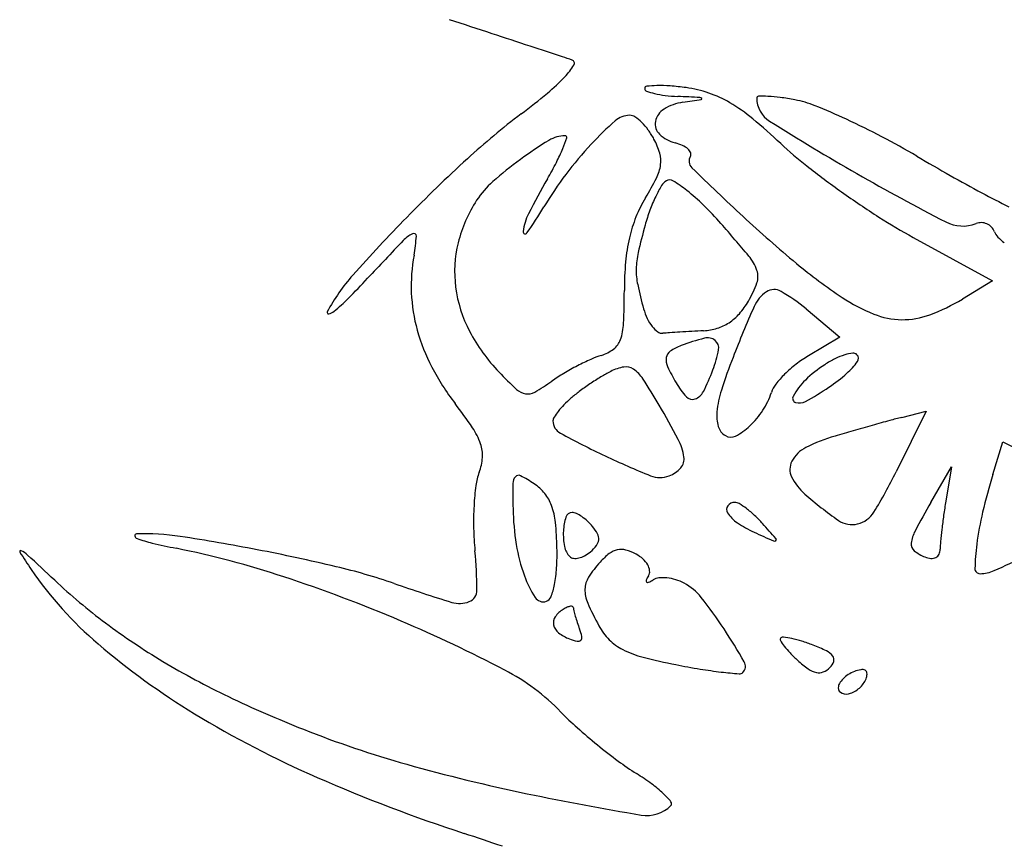
# Model space of a CAD drawing. Units: millimetres. Extents: x -21 to 4753, y -13 to 5144.
# Drawn here: x 59 to 59, y 13 to 13 of the extents above; entities that cross this region are included whole.
import ezdxf

# ---------------------------------------------------------------- set-up
doc = ezdxf.new("R2010")
doc.units = ezdxf.units.MM
doc.layers.add('Alçado', color=231, linetype='Continuous')

msp = doc.modelspace()

# ---------------------------------------------------------------- linework, layer by layer
at = {"layer": 'Alçado'}
for p, q in [((58.73011119263094, 13.38768942129862), (58.73550556615924, 13.3847288169786)), ((58.73550556615924, 13.3847288169786), (58.73346289887794, 13.38348659749587)), ((58.72281501156487, 13.38280917516999), (58.72512286948369, 13.38088249034364)), ((58.72512286948369, 13.38088249034364), (58.72298009796669, 13.37961672398816)), ((58.73099925914652, 13.37583629193019), (58.72895505869071, 13.37171197736939)), ((58.72934546207765, 13.3754212153974), (58.73099925914652, 13.37583629193019)), ((58.73553429513318, 13.37151938269571), (58.73621328396032, 13.37376136062055)), ((58.73621328396032, 13.37376136062055), (58.74033053189182, 13.37168298036515)), ((58.73132080645983, 13.36962459109971), (58.73271744817117, 13.37205489538657)), ((58.73271744817117, 13.37205489538657), (58.73233326011353, 13.36971138768058))]:
    msp.add_line(p, q, dxfattribs=at)
for centre, radius, start, end in [((54.43542425232703, 0.41919901974833), 13.6653095903587, 71.80957432972433, 71.82240857534855), ((55.95672110780553, 5.048875559334993), 8.79209207175504, 71.79166013275581, 71.8095364286788), ((54.94540502221118, 1.974472662560823), 12.02855826138689, 71.78062338525412, 71.79162419214542), ((58.65170406001045, 13.23440884648564), 0.1743262987658255, 71.55292130267728, 71.7807292200247), ((58.70267037943741, 13.40214772935066), 0.005099493218132841, 316.5988376848713, 327.8639616653985), ((58.70679269259079, 13.39955819195495), 0.0002313139200158274, 327.8640893110947, 71.55292255996886), ((58.69648000609775, 13.40800192096019), 0.01361960363130044, 309.7246922729224, 316.5988112139435), ((58.71196693190888, 13.39783811072325), 0.0001546661074602326, 96.21454285402329, 179.9999276601925), ((58.71281076990083, 13.3900888919618), 0.007949693625440877, 91.22588029134359, 96.21463785518263), ((58.71284113028602, 13.3886696593428), 0.009369250942511535, 85.65433158914578, 91.22582128324606), ((58.71211757546187, 13.37914863030544), 0.01891773383340401, 82.3606394425877, 85.6542324694531), ((58.67291344738191, 13.43636307060079), 0.05049422225530165, 307.131387897722, 309.7247133602227), ((58.71200076208115, 13.39783811079428), 0.0001884962811768749, 179.9999621898754, 249.8152642613035), ((58.71360882138955, 13.40221227109275), 0.004848875347330327, 249.8152129128842, 256.4793542072588), ((58.71395639258602, 13.40365764704859), 0.006335454438027147, 256.4792114136121, 263.1795328879589), ((58.71461689232331, 13.40918015971933), 0.01189732517616059, 263.1796328717278, 267.3603858714941), ((58.69475436256058, 12.97834156193822), 0.4193988809609639, 87.15484151769219, 87.36041871200909), ((58.71356113565357, 13.38991120380449), 0.00805878110329293, 70.99103674582676, 82.36064221485782), ((58.71362289610087, 13.39009048635911), 0.007869158882418443, 59.41657763837492, 70.99101707784664), ((58.71957127207174, 13.39719131369606), 0.0001209070834281349, 91.34403452169639, 179.9999027498457), ((58.71978116607065, 13.3882458765029), 0.009068806396021168, 87.25639416890435, 91.34412910148139), ((58.71974852724504, 13.38756487377863), 0.009750590820122057, 82.29555973759531, 87.25637014774291), ((58.71494055828818, 13.39344048918817), 0.003501154963432981, 98.61404582824049, 121.128027026235), ((58.68154283186548, 13.61390505181882), 0.2194787354016682, 278.614126333677, 278.9459832585282), ((58.71556321653181, 13.39704561201855), 0.0001780680732754262, 41.4359283455714, 87.1547583719549), ((58.71566614434335, 13.39713647024995), 4.077512495540615e-05, 278.9456124604452, 41.43552404794691), ((58.71153582430971, 13.3865591214795), 0.01197115919711382, 50.36233991764789, 59.41654759964397), ((58.72132033398116, 13.39719131403077), 0.001869968991760519, 180.0000038923197, 237.9074980312367), ((58.71837659893296, 13.37742391261702), 0.01998393243586381, 79.39535589064998, 82.29551344395709), ((58.72073515224492, 13.39002106354784), 0.007167888376048513, 67.99605956293364, 79.39538538518717), ((58.70560183747271, 13.3525723613618), 0.04755876001028308, 65.17809783675233, 67.99599143622021), ((58.73415478673973, 13.35547952135741), 0.05095847699062523, 127.1313058598722, 132.4989387286052), ((58.71078328453948, 13.39454207523304), 0.001468676700204918, 90.00004848625551, 131.6046280768189), ((58.71078328312961, 13.39535455540194), 0.0006561965298767688, 56.19369832608142, 89.99998551544671), ((58.71378424733717, 13.39535520548441), 0.001264373006889355, 121.1279331544378, 169.2012625071955), ((58.72616887635521, 13.37721571875567), 0.02464019076814918, 131.6046798519685, 136.9326856422469), ((58.70938306157307, 13.39326342476814), 0.003172830738986729, 45.68433798418217, 56.19372048702431), ((58.70865494836134, 13.39251770822337), 0.00421506008776985, 36.21483376833989, 45.68432976601849), ((58.71348031655479, 13.39541317452419), 0.0009549633629568305, 169.2011493552768, 226.8253672357052), ((58.694377422081, 13.3658460246324), 0.03886805768004595, 46.59686453341419, 50.36223351224247), ((58.81263580349543, 13.54280299231921), 0.173745725940919, 237.9075014792153, 240.1944439070321), ((58.70286894624748, 13.34666395527396), 0.05406859541154731, 62.32254406088214, 65.17801795320266), ((58.70640217882717, 13.3924791746051), 0.002140267673126109, 90.30947038659073, 121.4876576765649), ((58.70639121511791, 13.3945090045201), 0.0001104081498810853, 342.3141380105235, 90.30950750252354), ((58.70783936760512, 13.39192047653324), 0.005225929843106861, 28.15497124216957, 36.21476739002175), ((58.71450985827061, 13.39651049749329), 0.002459647332041953, 226.8253548836883, 255.3450522526323), ((58.72033436289625, 13.36973294571529), 0.02881416280826861, 121.4876849073749, 126.1461068652626), ((58.69733534906423, 13.39739664394342), 0.009615521057855668, 337.741133280532, 342.314104625692), ((58.72671507296716, 13.37670519408092), 0.02538783117897637, 136.9327069640838, 142.9927293532526), ((58.70792860537815, 13.39196823906516), 0.005124714035050381, 16.5187722754037, 28.154932646888), ((58.71307426794092, 13.39102078329925), 0.00321467038553369, 65.7956482000137, 75.34499144140645), ((58.71377517244051, 13.39258005320494), 0.001505112033066705, 48.95237748363084, 65.7955947406028), ((58.73823048370181, 13.4122142345865), 0.02495280025911795, 226.5968339525004, 231.9782102921358), ((58.70211325490538, 13.34522330908995), 0.05569541157543408, 59.52980386487174, 62.32249111040483), ((58.69481167509168, 13.39842954420113), 0.01234238982289126, 332.8791326112927, 337.7412104747274), ((58.71105064231948, 13.39289414120031), 0.001868272812760793, 351.8127276617213, 16.51877523135816), ((58.71430387038451, 13.39318723072872), 0.000700012001564383, 22.89640190293549, 48.95237176678631), ((58.71547106541835, 13.39288866701171), 0.0006355154244661625, 148.2825526719931, 225.7778162130536), ((58.71471026319825, 13.39335886779583), 0.0002588607774382593, 328.2826183608704, 22.89638326297777), ((58.80306671477613, 13.5168119992341), 0.1433881880651671, 239.529739781406, 240.5837455056347), ((58.77155837177396, 13.31465894650137), 0.1063240574979707, 132.4988635391116, 135.5953973934834), ((58.7183649663835, 13.3724290847458), 0.02547534740538005, 126.1460835653041, 131.5677737091227), ((58.68090829069669, 13.40555064587533), 0.02796334327256237, 330.2409121442241, 332.8791516598025), ((58.71003746380531, 13.39303990975624), 0.002891883664813168, 333.2304229551806, 351.8127858044963), ((58.76151683982163, 13.44199607776638), 0.06275772803950182, 231.9782210478552, 234.6806231093253), ((58.72669267929492, 13.37672203672664), 0.02535981064332502, 142.992663207241, 149.0577241079562), ((58.86418995423713, 13.54570163189961), 0.2138703862351744, 225.7778906087102, 227.066802908567), ((58.80522488439245, 13.52986588467843), 0.1588363169638721, 240.1944757113321, 242.6819315791357), ((58.78584346163912, 13.48626602085715), 0.1083211487869921, 240.5837731418953, 241.8843733738405), ((58.70568548696853, 13.38672651085564), 0.006365517695124691, 131.5677471830867, 146.7661666835539), ((58.75599537120809, 13.36261890367377), 0.05853061113043893, 150.2407946305779, 152.8788050031212), ((58.69551379907507, 13.40036661848697), 0.01915895156395684, 328.6319143079746, 333.2305438452537), ((58.72067957541669, 13.38659513890804), 0.00899638019335656, 149.0585547614317, 154.4477190302188), ((58.71381097562369, 13.39071266148116), 0.0009881559687341564, 121.7174804205611, 149.0585249473174), ((58.71351247546493, 13.39119564435283), 0.0004203753768394492, 57.76073591502351, 121.7174506613194), ((58.70775773803337, 13.38207112879514), 0.01120804366456418, 51.81367970337901, 57.76079233852177), ((58.70622890147202, 13.38012736999568), 0.01368100534918575, 45.52440976009385, 51.81367792338611), ((58.7632279865044, 13.44441094786125), 0.06571739365293595, 234.6805541467528, 237.3577495584012), ((58.78620266614272, 13.48693871634934), 0.1090837411191412, 241.8844740206527, 242.9680437382331), ((58.70823426621532, 13.38505647654464), 0.009412695117511805, 146.7661181969858, 166.0404555253415), ((58.7193633373768, 13.38582703204889), 0.008773109780045175, 148.6319479084021, 158.2046271542436), ((58.72220293715984, 13.3858668423906), 0.01068488450571158, 154.4478001450693, 159.8836916793556), ((58.69857861049258, 13.37233569250435), 0.02460058364786806, 41.47111919780291, 45.52448751382121), ((58.70716451444994, 13.38762971311308), 0.00366720656139532, 152.8787969459479, 172.7801598870159), ((58.68105524811963, 13.40408125143982), 0.02785016731078101, 324.7044204975803, 329.0576885676227), ((58.72472462623121, 13.38494322946147), 0.01337039686509671, 159.8837246625124, 164.4784596356861), ((58.77491824642926, 13.31136818326976), 0.1110270225578924, 135.5953966071162, 138.3766263891452), ((58.72020374015683, 13.38549097959955), 0.009678210924806903, 158.2046599060313, 167.097769929311), ((58.64472867783839, 13.3247416575134), 0.09646856966090298, 39.74426060195488, 41.47112274439084), ((58.77705354645287, 13.45204060216469), 0.08594407130317419, 227.0668154201618, 230.3001454951314), ((58.74935837661442, 13.42275879200385), 0.04000393546857395, 237.3577147995711, 241.2406219996822), ((58.73349021026736, 13.39098997931298), 0.002527710152875357, 242.6820002665172, 290.9935975301753), ((58.73474562982322, 13.38771840687107), 0.000976467994951433, 88.59492651900443, 110.9935969055064), ((58.73474552094681, 13.38771390473192), 0.000980971451122549, 66.27352964295542, 88.59501715214999), ((58.73474884566364, 13.3877214772861), 0.0009727011845433731, 43.84515669352494, 66.27333683870481), ((58.69702148282634, 13.38588823464181), 0.002296526729380675, 116.6708500461718, 136.4000150384926), ((58.69607190158337, 13.38777866216368), 0.0001810077020840946, 356.0823667610987, 116.6708471616888), ((58.70366885053793, 13.3880725479415), 0.0001436048741292139, 172.7801368518546, 324.704317208803), ((58.75248018999556, 13.3772347119666), 0.04217651707998192, 164.4784857802994, 167.0981639271394), ((58.73476613356785, 13.38773807857605), 0.0009487329881045059, 20.99362825135584, 43.84530420302404), ((58.73669635023064, 13.38847877165692), 0.001118720179158855, 200.9935611304551, 223.750837783593), ((58.98161841918373, 13.11487124564193), 0.3952922321899695, 136.4001061840689, 136.9125587705283), ((58.68502568647083, 13.38853514641133), 0.01125309588388294, 349.5168529370779, 356.0822985978876), ((58.70705083116157, 13.38535065507498), 0.008193244613008663, 166.0404719714876, 187.4278761476287), ((58.72253107515076, 13.38495786762036), 0.01206582407505576, 167.0978357596435, 174.9802298122157), ((58.73810021668658, 13.38982272225347), 0.003062182102462625, 223.7508579583286, 234.4857298982426), ((58.71665875618532, 13.38544012441648), 0.005427314178653789, 167.0981716289839, 178.9688559002691), ((58.70741686741982, 13.3843920102337), 0.01151817025815386, 169.5169112397045, 182.4104260868711), ((58.73269643110252, 13.38406496638051), 0.02227031986013811, 174.9801957639219, 179.9623101797826), ((58.71644467804291, 13.38437507147574), 0.003198377497421317, 19.4594822778387, 39.74428533790063), ((58.74510138250211, 13.41355379488641), 0.03592232487360667, 230.3001038541037, 236.5046372623511), ((58.7159724701355, 13.38545247540667), 0.004740917000303401, 178.9688397724678, 191.9861753325124), ((58.7182501645731, 13.38501298955885), 0.001283509070928268, 340.4304876243947, 19.45955393292537), ((58.70162787173854, 13.3764919337062), 0.01298324716529793, 138.3767090215036, 151.8718931962187), ((58.64850937211389, 13.4264522244941), 0.06082655017128061, 315.1181115447665, 316.9125786964423), ((58.71257401666752, 13.3870307692111), 0.007307634715309035, 329.6508171921196, 340.4305101092701), ((58.70724439403715, 13.38438474767659), 0.01134554403228764, 182.4104142882655, 195.4508225872397), ((58.70773820344417, 13.38544027096548), 0.008886434099143718, 187.4278871928286, 207.8432068958111), ((58.6593803343958, 13.38411321795761), 0.05104579272012308, 357.4253303915961, 359.962283879338), ((58.73809927888838, 13.39015006677167), 0.02736088672142252, 191.9861195732105, 195.5445890773742), ((58.72140769643975, 13.38203194360489), 0.002337190085102276, 123.5444323375188, 156.3484285377026), ((58.72063322661207, 13.38320006879997), 0.0009356480826347715, 59.79293531671635, 123.5443693784421), ((58.71485398300204, 13.37327315131643), 0.01242230762614992, 50.14361097868808, 59.79293163034641), ((58.68182662647894, 13.39327206714893), 0.01380567948643386, 309.7217974615189, 315.1180624563733), ((58.71411370529149, 13.38612926327596), 0.005523439095976052, 318.7486522659345, 329.6509127518696), ((58.73205977885886, 13.39384661081717), 0.01229064001167931, 236.5046244619203, 247.8104441826546), ((58.72672383876648, 13.39456808024547), 0.01296974136622286, 290.4179364403043, 301.3053336253272), ((58.6902598414675, 13.38256906539229), 9.279947138424825e-05, 151.8720905362036, 280.7625540927631), ((58.6901235443218, 13.38328611242627), 0.0008226853245338261, 280.762467358128, 309.7218551280421), ((58.71566263827848, 13.38390902759127), 0.004072404334698764, 195.5445846394458, 205.458587412681), ((58.71563099068192, 13.38479857749572), 0.003505301439424966, 303.4213063099816, 318.7486408001131), ((58.80474940521196, 13.34553149854736), 0.09332138052597334, 156.3484402526772, 158.6507364353337), ((58.70655347518228, 13.38199199968929), 0.003824983974825556, 340.5476376692437, 357.4252746207325), ((58.71456986911866, 13.38338877503371), 0.002862112155639705, 205.4586307633905, 218.3722498485232), ((58.71581295544546, 13.38452284088375), 0.003174935195628045, 287.2095877342899, 303.4212639077437), ((58.72939210933563, 13.38730629432964), 0.005227198892741749, 247.8105096985708, 269.2267670839095), ((58.72939332691877, 13.38739691934917), 0.005317832091174948, 269.2268265291434, 290.4179202614607), ((58.70843403513012, 13.38471357202239), 0.01257979335295546, 195.4508533914405, 207.7767992966127), ((58.71087143624117, 13.38709525671409), 0.0124298964715878, 207.8432016102731, 223.7187146970823), ((58.71382830200121, 13.38280159648342), 0.001916226094942125, 218.3721499400907, 234.0419174231502), ((58.71301481775406, 13.38168020619718), 0.0005308478802775161, 234.0418578193051, 274.7443053896162), ((58.71538050696945, 13.35317536126408), 0.02807199586277001, 93.82981239586132, 94.74424820052978), ((58.72470374095206, 13.21390050308007), 0.1676585597364376, 93.58589952327357, 93.82975026179815), ((58.72597237153284, 13.19365971542072), 0.1879390653673517, 93.33866855253383, 93.58595704758558), ((58.72552930309541, 13.2012545797823), 0.1803312881407713, 93.08358520570518, 93.3386659091872), ((58.71562355968086, 13.38513432062388), 0.003815074422614003, 273.0836820967284, 287.2095738652852), ((58.70885622871712, 13.38117870696277), 0.001382829414318799, 307.418563580579, 340.5475976347308), ((58.71931528704842, 13.36724176519353), 0.01400066815592063, 104.2099088028946, 110.9935807655401), ((58.71608991714626, 13.37997903652556), 0.0008613724382309989, 52.44211606227057, 104.2098562077763), ((58.71622417938237, 13.38015364533831), 0.000641112169174619, 348.8597943470746, 52.44209483112544), ((58.70806507062988, 13.38221280145468), 0.00268485957418357, 287.2486347855881, 307.4185996130828), ((58.7139055678852, 13.3794061991897), 0.0006270637390581708, 123.9327598504351, 172.1588821957454), ((58.71563208885447, 13.37684003898082), 0.003719967371563633, 110.9935829392033, 123.9327889589817), ((58.70839717323569, 13.38169494282097), 0.008618431468370899, 339.3205479642614, 348.8598246079051), ((58.71539456416824, 13.36326825728723), 0.01766578867486849, 114.2659657882691, 117.5364160631648), ((58.71074402367687, 13.3735844148244), 0.006349842705316194, 107.2485761239234, 114.2660319618746), ((58.71436746510503, 13.37934259191379), 0.001093320029378659, 172.1590120787565, 205.0593213254394), ((58.75375793556065, 13.36546274655226), 0.0385730049864535, 158.6507090312905, 162.1551041197046), ((58.72718206506782, 13.37250335756605), 0.008261749775893005, 120.5709529347587, 127.6877796685872), ((58.72792246671994, 13.37315166667997), 0.007006806688231175, 116.633326260194, 123.233808032083), ((58.72672541670597, 13.37553865674393), 0.004336478934696554, 107.1780466120189, 116.6333574180962), ((58.72630346340818, 13.37690359740204), 0.002907805570583514, 96.22375519805665, 107.1779220041905), ((58.72186966290035, 13.38252021115924), 0.005534176030876997, 312.2247756178702, 323.4279400686784), ((58.7260269659184, 13.37943901687616), 0.0003573540841887298, 45.00001287664725, 96.22389226664154), ((58.72602515922049, 13.37943721068732), 0.0003599087820754051, 323.4278755400704, 44.99995566938463), ((58.71288609895269, 13.38705856377268), 0.01761167755264271, 207.7767653091585, 217.3551641494908), ((58.72299571755982, 13.39868906374071), 0.0292053117845856, 223.7187332399808, 226.9960576234648), ((58.71595775764848, 13.36218809286192), 0.01888396028886075, 117.5364768955809, 120.7627037091421), ((58.71429525200809, 13.36925831062077), 0.01046214018686987, 117.3145930157886, 121.4836615569181), ((58.71090777964566, 13.37581731113257), 0.003080036374793382, 99.70195379991398, 117.3145287306652), ((58.71053803553463, 13.37797996035594), 0.0008860075767165977, 55.21440332975403, 99.70196598537551), ((58.70964509975189, 13.37669450501004), 0.0024511688322283, 33.06591087157056, 55.21439948981757), ((58.72582796441632, 13.38470115192489), 0.01374469188797286, 205.0592785403032, 210.2184648302868), ((58.70205645631605, 13.3840882957975), 0.01539580776763799, 333.3058932107264, 339.3205688252908), ((58.72737365677499, 13.37225534596279), 0.00857514591170518, 127.6877322790706, 134.6085622474867), ((58.72910488446525, 13.37134708715794), 0.009164263285446691, 123.2338740540311, 133.7828216152908), ((58.69648631247238, 13.39068927228999), 0.01564856157603122, 300.0289921827819, 305.1409903839439), ((58.71272534832104, 13.36761856081919), 0.01256427261398822, 120.7627430544445, 125.1409829954585), ((58.71931196586164, 13.36106657655267), 0.02006796784309366, 121.4837233044086, 124.044279722566), ((58.67462726889169, 13.35389634256953), 0.04423638976979397, 30.37199015467056, 33.0659136010821), ((58.72643018545256, 13.37321182127234), 0.007231649295424435, 134.6086943967655, 141.8592326381044), ((58.72575090389335, 13.37484668327396), 0.004316959019173104, 133.7828012251913, 152.3048276342757), ((58.71871730947138, 13.38599374360579), 0.01022488597615137, 303.5866376387287, 312.2248109674674), ((58.70388784352398, 13.37820120492923), 0.001189901580706784, 226.9960877198822, 260.3685878332933), ((58.70384628414266, 13.37795630783118), 0.0009415031720259737, 260.3685889669347, 300.0290948936918), ((58.71296240819355, 13.36962878613688), 0.009408102900533542, 126.6106640038778, 131.0974961443216), ((58.71919423591687, 13.36124082333339), 0.01985767689990377, 124.0442725975029, 126.6105578887947), ((58.71875451076351, 13.38058125949473), 0.005558895638248544, 210.2185381247412, 222.5031213531703), ((58.71491825590019, 13.37762114215674), 0.0009996289436689826, 289.080298355446, 333.3058843082387), ((58.7238007475674, 13.37510685048633), 0.007101718818647475, 162.1551268474674, 174.4241702821996), ((58.71573619449082, 13.37861125092724), 0.004940857588342885, 326.7732308867057, 342.3912158394576), ((58.72214411689217, 13.37657745732399), 0.001782072273994188, 141.8592744954797, 162.3912293712903), ((58.71190025651895, 13.39625942627611), 0.02254789095414607, 298.8042804662124, 303.586637885409), ((58.71190734481612, 13.37083832494346), 0.00780306618515541, 131.0974490726863, 135.8044375501735), ((58.71506416497174, 13.37719931124105), 0.0005532761917195256, 222.503160256093, 289.0803526034539), ((58.7221873731199, 13.37671719560952), 0.0002923387924038303, 152.3048021903444, 251.7679586990876), ((58.72235903971464, 13.37723833646486), 0.0008410255983133906, 251.7678810152333, 298.804280790205), ((58.67218912517946, 13.35599383845778), 0.03358657274259665, 33.86860308887726, 37.35512608724706), ((58.70973052323878, 13.37281614367127), 0.004858520766670774, 141.6583191237841, 147.4448796607381), ((58.71049534412884, 13.37221121989904), 0.005833653455990878, 135.804416768798, 141.6583137052877), ((58.66064697952869, 13.34570335746129), 0.06044050948147644, 27.82173128842212, 30.37197572594667), ((58.7193155354826, 13.37554471800565), 0.002595184073653372, 174.4241446407271, 196.6144096025021), ((58.71488240694898, 13.37917052680583), 0.005961515551082725, 313.2065373994565, 326.773206149488), ((58.70602426011731, 13.37518230939905), 0.000461348199211232, 147.4448790742738, 180.0000685591075), ((58.70651778974369, 13.37518230957663), 0.0009548778269650198, 180.0000435933153, 241.6298887619639), ((58.77588703471094, 13.20080255601274), 0.1807209453817201, 105.1970365815089, 105.5880225849789), ((58.74018054590655, 13.3322510086913), 0.04450916522237048, 104.0893595698689, 105.1969929593386), ((58.69606342733872, 13.37201772127587), 0.00483336206816691, 19.28796114918126, 33.86859724417768), ((58.71789783010802, 13.37512169259638), 0.001115711523685823, 196.6143692113246, 238.2825772292296), ((58.71601748520089, 13.37796207866397), 0.00430358022290861, 297.5747642193405, 313.2064363628789), ((58.77050750122309, 13.21911560897255), 0.1616350076835703, 105.9760505817215, 106.4314368309199), ((58.78110195914667, 13.18210930044075), 0.2001279863908757, 105.5879910974489, 105.9759977556452), ((58.73702865892717, 13.43168146470312), 0.06516599577461603, 241.6299126947271, 244.6338729756555), ((58.71087483302497, 13.37220985086786), 0.003647627363196329, 8.07050935066523, 27.8217406035612), ((58.71768264167465, 13.37477350841962), 0.000706397117941721, 238.2825227982437, 297.5747604136553), ((58.72823584710797, 13.3624520155893), 0.01219532686341178, 106.4315090177499, 116.474068692961), ((58.69839724179628, 13.37283446608109), 0.002360759794022565, 356.3324746312476, 19.2878448050434), ((58.72376793352615, 13.37142342369109), 0.002172931186189279, 116.4739970770712, 152.4640612705679), ((58.6972950127226, 13.37290511737133), 0.003465250869290005, 339.1140906045399, 356.3324638771294), ((58.73305143542884, 13.42329276888343), 0.05588221829530821, 244.6339227201735, 248.1101348303389), ((58.71356589049525, 13.37259143257081), 0.0009296511127777195, 318.8370587201884, 8.070474420958432), ((58.72289055110493, 13.37188086005192), 0.001183462674278099, 152.4640733571228, 206.0086361743871), ((58.71276275323284, 13.37329360897447), 0.001996459981444968, 290.9936648169868, 318.8370600412494), ((58.70421364057309, 13.37026510443505), 0.003939955382927968, 159.1141548254538, 172.5967775880861), ((58.70354201994217, 13.3709118362649), 0.0007113917737903082, 139.8706632381502, 179.4666734803592), ((58.70321614955397, 13.37118652983454), 0.0002851898627862563, 62.09526453761111, 139.8706522672922), ((58.6982706522517, 13.36184798101998), 0.0108524240099126, 56.41680155556913, 62.09525530915974), ((58.71286017244741, 13.37303974429241), 0.001724544958313136, 248.1101796368324, 290.9936059775051), ((58.72516688521811, 13.37299152563524), 0.003716301996439441, 206.0086152605992, 228.8804862439931), ((58.69812341875467, 13.38699352613516), 0.03441098304220324, 328.3994490046266, 333.6349139423949), ((58.7770308158798, 13.35895202845927), 0.04335780929008757, 163.1508953110501, 166.6676634439262), ((58.71851054750635, 13.36840744236234), 0.01835704441653284, 172.5967762983492, 176.9014749166499), ((58.76108763976803, 13.3703760985351), 0.0582595053485391, 179.4666044736569, 181.168028706052), ((58.7024533770652, 13.3681474902391), 0.003290744084974509, 39.19665003378445, 56.41684645566678), ((58.70284207107833, 13.36846446197087), 0.002789192379581139, 19.70343628239997, 39.19667435803764), ((58.74022837775241, 13.39024491577698), 0.0266188788965461, 228.8804051414292, 235.1614289470898), ((58.7211982259981, 13.36826193792242), 0.0210486586572572, 176.9014358258301, 181.1307593129718), ((58.72025544092937, 13.36954360684164), 0.01741882092148171, 181.1681164107475, 189.1807588664502), ((58.7008681372098, 13.36775756449999), 0.004885884762403557, 5.849867998107311, 19.70336180757582), ((58.71780448134546, 13.36913930099291), 0.0004107201905965084, 143.0140094315858, 212.8257658112267), ((58.71795400026124, 13.36902668698444), 0.0005979041144876104, 90.00000061198237, 143.0139532832636), ((58.71795400029352, 13.36904015091099), 0.0005844401867221667, 58.39696075678024, 90.00000372567145), ((58.71513373564718, 13.36445641022145), 0.005966314524055757, 52.65442970940614, 58.3970149000556), ((58.71441231398011, 13.36351097570446), 0.007155556152876507, 46.85295308700408, 52.65440098360254), ((58.79163942240569, 13.33496085889975), 0.06956945996203936, 150.115000454039, 151.9566763638456), ((58.77479752028889, 13.36274991288332), 0.04303109949182769, 170.6899012624808, 171.990501495352), ((58.70987766542358, 13.36749840226238), 0.003610131848511555, 161.7673474632736, 177.0935411937471), ((58.70686663518288, 13.36849027962232), 0.0004399388235822871, 90.00005401869196, 161.7672445385845), ((58.70686663413893, 13.36825801830607), 0.0006722001372424661, 64.58758940421004, 89.99994642612067), ((58.70594935945933, 13.36632732757716), 0.002809712601385826, 55.80495916334767, 64.58753826887201), ((58.70558284363863, 13.36578790701168), 0.00346186932432776, 47.59417162988094, 55.80503811750895), ((58.71947433729714, 13.37021650851387), 0.002397877694345977, 212.8256789780853, 235.8856412902619), ((58.71284058557895, 13.36183416237012), 0.0094538235685751, 42.14477640572041, 46.85291032672394), ((58.72594102644059, 13.36971761002803), 0.00160890711113263, 235.1613868065983, 283.7074221144094), ((58.72589452530543, 13.36990825727078), 0.001805143515952831, 283.7074277785843, 328.3995020278235), ((58.77388425482773, 13.36287832390576), 0.04210885051046267, 171.9903742006412, 173.3122877980718), ((58.75546203794065, 13.364063509127), 0.02119163198321322, 166.6676178990797, 172.6754227481234), ((58.71959669714111, 13.36823034240927), 0.01944681816537582, 181.1308050274247, 185.6187826338163), ((58.68421561609596, 13.36605143450621), 0.02162557827772368, 1.258298212394979, 5.849825965566167), ((58.70546117237519, 13.36565469687442), 0.003642282287196689, 39.69015725114964, 47.59406894376622), ((58.70609675709536, 13.36618218406828), 0.002816321830362806, 27.48671755460371, 39.6901727713602), ((58.72247852096988, 13.3746512784914), 0.007754397488314814, 235.8856562651885, 245.5045494055667), ((58.61936498788916, 13.27723979053606), 0.1355248159096483, 41.56812219823688, 42.14474567893349), ((58.76936489549411, 13.36340818241067), 0.03755853636316663, 173.3121944167155, 174.6008775228371), ((58.67718040042244, 13.36736111165873), 0.0001151881225925069, 92.05475045918195, 190.0871506358125), ((58.67729777444497, 13.36738199223473), 0.0002344049830141503, 190.0872077896624, 250.0313531479805), ((58.67774814137075, 13.35153711218523), 0.01594936915884082, 81.28608688374784, 92.05480334377644), ((58.68038448276538, 13.37587713268781), 0.009272943557537003, 250.0313908171705, 256.6607255849237), ((58.6590875041339, 13.22978754377418), 0.1391207001979463, 79.0978814041103, 81.28605532589765), ((58.71066529338345, 13.36745841055435), 0.004398774442105082, 177.0934997708936, 191.0561402101181), ((58.7079359039483, 13.36713331663648), 0.0007443127140372961, 322.1739611008687, 354.9633633353163), ((58.70792649332392, 13.36713414418285), 0.0007537596567275509, 354.9635028281851, 27.48679992382917), ((58.7929222823121, 13.52925829497645), 0.1776533470386751, 245.50451715889, 245.9768629306435), ((58.72068396458543, 13.36709423055364), 0.0001019395922676895, 314.8120188113948, 41.56822470435125), ((58.7322634443295, 13.36658923784094), 0.002294939326310838, 151.9566474601305, 173.6654874130064), ((58.68987575888968, 13.41590526164254), 0.050410948248674, 256.6606686704428, 258.5529906713072), ((58.66716003759809, 13.30372308551225), 0.06404797292040336, 71.7502895935877, 78.55296706267694), ((58.66095232339045, 13.23946964928245), 0.129260643508936, 76.65945127119161, 79.09786762552358), ((58.71486027945591, 13.36867165662071), 0.01195365262324114, 189.1808346794636, 199.8057087825065), ((58.68866863148612, 13.36614924620493), 0.01717148878814934, 356.6724933881988, 1.258293819069622), ((58.70765759140686, 13.36687071272954), 0.001334192916599289, 191.0561060451577, 225.0000597036791), ((58.70637034430768, 13.36834882880422), 0.002726343697147504, 309.6901190490388, 322.173966962623), ((58.71024287699392, 13.36503626675255), 0.001383842534744262, 102.4446877588261, 127.8504798555691), ((58.71020630105989, 13.36520199794176), 0.001214123280203106, 74.84149871698635, 102.4445939427612), ((58.72065617631768, 13.36712220166646), 0.0001413676420274284, 245.976851531643, 314.8120465696355), ((58.73056838746488, 13.36677740646971), 0.0005894701212039387, 173.6653968365068, 229.7957027430352), ((58.7311755121067, 13.36643490923417), 0.0007735606460247657, 334.0009073492606, 9.096743506758002e-05), ((58.73734010221401, 13.36643491592298), 0.005391029460226542, 174.600815361604, 180.0000580500419), ((58.75032146392183, 13.36472428183344), 0.01600876387535358, 172.6754533007711, 178.579737281194), ((58.5501483152159, 13.77305050162645), 0.448254831875595, 294.4440099582192, 295.0362178276627), ((58.66928866789234, 13.36626551712576), 7.09482036416303e-05, 65.3321120014171, 212.5201239000015), ((58.70612166632019, 13.3897488758877), 0.04375318615040322, 212.5200791362202, 214.3768801691725), ((58.66862315995002, 13.36481645570285), 0.001665526461686142, 47.15764925406641, 65.33217912829966), ((58.43029162442689, 13.10782319388712), 0.352161542764793, 46.74671530838854, 47.15764020549899), ((58.6717379689783, 13.36352191165327), 0.0286429643396266, 0.2447383194758634, 5.618784811026187), ((58.70699931241939, 13.36621243019264), 0.0004032433344550967, 224.999840881963, 264.3042071099482), ((58.70706738515846, 13.36689493235463), 0.00108913188037254, 264.3041765416687, 283.0386211941442), ((58.70694267492978, 13.36743344895231), 0.001641900158852352, 283.0386713144504, 298.173428312957), ((58.70660173392388, 13.36807001686744), 0.002364021670808258, 298.1733489325575, 309.6901806665742), ((58.71236343314744, 13.3623074328514), 0.004839749484797811, 127.850500420561, 137.8553171283387), ((58.70965249099678, 13.3631577750109), 0.003332035690363443, 61.84500854630118, 74.8415555437475), ((58.71006583124122, 13.36393011528904), 0.002456045014353423, 48.45320173571893, 61.84492279772437), ((58.71064172532389, 13.3645799757368), 0.001587729061028321, 29.88447739141403, 48.45317936301812), ((58.73180504759748, 13.36824056657388), 0.002505237793998424, 229.7956003367675, 249.0064452934465), ((58.73142784538789, 13.36725758277654), 0.001452366170537357, 249.0063330097759, 265.8158136747205), ((58.7313679941479, 13.3664394594854), 0.0006320565415378909, 265.8157264210209, 297.1126882130146), ((58.7314351597658, 13.36630827634954), 0.0004846786746291929, 297.1127775128646, 334.0008383162278), ((58.6913460917799, 13.37964057050566), 0.02585079969684207, 214.3768556011363, 229.5257600540477), ((58.68117244986035, 13.3247370986781), 0.04162850647544342, 70.9856162664935, 76.65948916865094), ((58.69754606671138, 13.36563309129157), 0.008279060992165242, 348.7585721161721, 356.6725558243549), ((58.71443434162855, 13.36043328209753), 0.007632794956657329, 137.8552854779632, 147.6020634298345), ((58.71111992159953, 13.36485478046878), 0.001036195455211188, 6.325865806722155, 29.88437958844492), ((58.73466596301015, 13.36511243442525), 0.0003484519003114151, 178.5798115352025, 269.9999470376858), ((58.65537317779549, 13.26797743180144), 0.1016868068979515, 66.93888617113585, 71.75033708612574), ((58.71030820577715, 13.36703230143208), 0.007115382249252694, 199.8057431764953, 213.1045025887403), ((58.70932922891986, 13.36367282597879), 0.001586571312346156, 147.6020248351713, 178.8432007094906), ((58.71412335296561, 13.36335380797883), 0.002411966211597293, 148.2824339160969, 156.1050813172095), ((58.71160731145057, 13.36490881086434), 0.0005458199335522767, 328.2825991638164, 6.325935343242219), ((58.71288038424995, 13.36354007325826), 0.0009422749309565181, 95.98615043167771, 121.7174228712469), ((58.71305567471442, 13.36186837965181), 0.002623133718511116, 83.99837514413007, 95.98608356779702), ((58.71299574453247, 13.36129832142491), 0.003196333516821928, 72.97815675954992, 83.99840539210638), ((58.7346659624914, 13.36711272393334), 0.002348741409362817, 270.0000048099806, 294.4439247310759), ((58.69881788934129, 13.39324219854473), 0.03971900430238653, 226.7466822861033, 233.2764045379226), ((58.73775391887614, 13.48892823574056), 0.1320383934390074, 250.9856915178613, 252.781075329968), ((58.70039755257297, 13.36506633931329), 0.005371797775162231, 339.5844586835217, 348.7585684904003), ((58.70997985546195, 13.36365968631051), 0.002237330521572944, 178.8431555502305, 203.5890716644556), ((58.71202110663533, 13.364285172436), 0.0001126447044459169, 156.1051535591991, 228.1964158752716), ((58.71203069803088, 13.36429589806556), 0.0001270333816437047, 228.1962911622702, 294.5640977325423), ((58.71094428405301, 13.36667275704539), 0.002740413173917231, 294.5641741681972, 301.7174057196343), ((58.71300838230852, 13.36133959088312), 0.003153172404696117, 61.84501202824723, 72.97821288417028), ((58.71271829513717, 13.36079756054807), 0.003767946713864528, 38.47562605999107, 61.8449976253882), ((58.69953603738693, 13.36364065217568), 0.000844642329848155, 292.0598132182075, 0.244694725971413), ((58.70490020711389, 13.36350626518543), 0.0006594252223717702, 213.1044554575852, 288.6947060548669), ((58.70494505202409, 13.36337373550958), 0.0005195138902463987, 288.6947335906861, 339.5844255193148), ((58.69247602220231, 13.34471023179809), 0.02962431458897373, 33.36080738758702, 38.47555440984048), ((58.69919012208823, 13.36449425061952), 0.001765667680801031, 252.7811002770148, 292.0598775713443), ((58.70745504656768, 13.36039566645105), 0.002278272037752431, 114.1256859956181, 121.7175779957943), ((58.70686358082316, 13.36171631159948), 0.0008312283843635572, 98.01468241541309, 114.1255625469249), ((58.70678587554401, 13.36226819778942), 0.0002738986116240003, 67.03052347209291, 98.0149911647982), ((58.70685506804278, 13.36243144922383), 9.658918291385312e-05, 359.9996793909037, 67.0299732578071), ((58.70773058576986, 13.36243144737163), 0.0007789285420588498, 179.9999035282679, 194.2225976658331), ((58.72629377187311, 13.37078332072481), 0.02003873596982717, 203.5889795590093, 208.5236752702555), ((58.70630987394961, 13.3614165469035), 0.0007173091067628845, 145.0948116089535, 191.8866707665914), ((58.70721398239943, 13.36078571057512), 0.001819745755562575, 121.7175064895574, 145.0948163442575), ((58.71647713731566, 13.36464835040976), 0.009802055662455633, 194.2226788305779, 196.4509561029984), ((58.71722213822867, 13.36486833791061), 0.01057885735034556, 196.4509647415599, 198.8999222960344), ((58.70296577200147, 13.39880219822908), 0.04665575620955199, 233.2763812511283, 239.0636288592923), ((58.65687193515355, 13.27149765836853), 0.0978608078521792, 62.35793782576446, 66.93892735287406), ((58.70650184105461, 13.36145695537881), 0.0009134830458447577, 191.8867505440163, 231.9647677915202), ((58.71954830164857, 13.36566474691469), 0.01303757725349572, 198.8998756372173, 200.9936343851655), ((58.71231338939196, 13.36318510619985), 0.004126980620459366, 208.5236188899034, 225.0166696540826), ((58.70771370066445, 13.36300610835289), 0.002880327890747704, 231.9648642832712, 249.0063831800767), ((58.704204562988, 13.35977679858174), 0.003397088904616974, 11.97481164214142, 20.99355112420222), ((58.70726537231608, 13.36042598753099), 0.0002681913288044989, 314.2688818193718, 11.97479117785142), ((58.68180384771846, 13.33768370158927), 0.04240192919502599, 29.7945443292538, 33.36080418008807), ((58.72118493154546, 13.36028226595679), 0.0001402804814012606, 134.9999971495528, 210.1784789909939), ((58.72124723187397, 13.36021996572514), 0.0002283863822001914, 81.75616891918837, 135.000015550153), ((58.72016418295676, 13.35274469200749), 0.007781710959156097, 77.5836086552348, 81.75611380361963), ((58.72009463515567, 13.35242883745569), 0.008105131727139055, 72.57097255113831, 77.58355382730544), ((58.7077417077677, 13.39885492381357), 0.0511096119546031, 229.5258090804499, 238.6225780335904), ((58.70795888585491, 13.36364504285438), 0.003564691155551415, 249.0063398822151, 257.7257566116793), ((58.70725978220495, 13.36043172232384), 0.0002761998979682222, 257.72565617604, 314.2688577545322), ((58.71195979319648, 13.36283131414222), 0.003626781570251523, 225.0167807851332, 243.1876667245741), ((58.72441334452839, 13.36215963090445), 0.003874868750639988, 210.1785654994165, 217.0201695248392), ((58.72549366644694, 13.36297432201974), 0.005227945636767814, 217.0202898622309, 223.7643476352915), ((58.71842620241294, 13.34711426534323), 0.0136754409260002, 69.18324761354964, 72.5710148895186), ((58.71943983030759, 13.34978031729349), 0.01082320066159876, 63.88203027437097, 69.18323606848689), ((58.71346003740998, 13.36579969280218), 0.006952740765444394, 243.187621342527, 255.3707369455746), ((58.72116925176487, 13.39533396178184), 0.03747658439885792, 255.370731510416, 258.8698566294393), ((58.7290819298972, 13.36641106495416), 0.01019653060550928, 223.7643702086643, 227.8553126999688), ((58.7236801835169, 13.35842908956865), 0.00119086671809627, 37.02028958437853, 63.88200267138681), ((58.72430922376876, 13.35890345518319), 0.0004030124355872102, 342.2504657994647, 37.02023888484899), ((58.70688227308495, 13.40533676250056), 0.05427412289696688, 239.0636207300496, 244.4104093554942), ((58.72437529858633, 13.41163003416286), 0.05408503740506922, 258.8698771792785, 260.6521983355821), ((58.71808099865736, 13.35845523412485), 0.0005989598741130528, 315.0000157859769, 29.79460251036942), ((58.72740564038985, 13.36455877308728), 0.007698344930196007, 227.8552539661597, 234.7371581102344), ((58.72348725242454, 13.35931955712416), 0.001348027437201878, 291.7295258967252, 315.0000046592164), ((58.72371227391596, 13.35909453459309), 0.00102979825790009, 315.0000469848132, 342.2504865844755), ((58.69525535263602, 13.34478722912228), 0.01512842048873649, 44.16252617166687, 62.35800843456337), ((58.72057311903402, 13.38853246482556), 0.03067661416538004, 260.6522312439074, 263.3773192513789), ((58.72241907294842, 13.40443165596498), 0.04668260756532327, 263.3773479979264, 264.8658714019239), ((58.71827110110051, 13.35826513220799), 0.0003301147919293625, 264.8657817449102, 314.9999643391548), ((58.72384162112979, 13.35951819762524), 0.001525044815673817, 234.7371094826208, 257.5835664954154), ((58.7236873490319, 13.35881748934834), 0.0008075547685903754, 257.5836138360922, 291.7295382253322), ((58.72680256546312, 13.35612268094459), 0.002084559741117904, 122.4414051232701, 135.0081982576206), ((58.72695064723053, 13.35588971436827), 0.002360606177077058, 110.9936216164446, 122.4414136225348), ((58.72701396551536, 13.35572470893389), 0.00253734326587007, 100.6123091289879, 110.9936154986623), ((58.72538374036329, 13.35820578485448), 0.001629367987330742, 314.1883031206238, 341.5650449966118), ((58.72663163646289, 13.35776523699997), 0.000461306106224987, 63.94814596331909, 100.6122045060622), ((58.72673294376332, 13.35797247170089), 0.0002306344984002908, 6.282415794666271, 63.94812619340809), ((58.72624488130739, 13.35791873848334), 0.0007216459225689631, 341.5649912443292, 6.282591780632125), ((58.72557274214777, 13.35699372953639), 0.0005673959302459684, 149.2147582444398, 180.0000600518034), ((58.72540974131184, 13.35699372896383), 0.000404395095728502, 180.0000031138974, 248.9629500634407), ((58.72646005734682, 13.35646508958863), 0.001600250449737253, 135.0081610631098, 149.2146457535689), ((58.72518655365025, 13.35840863822167), 0.001912267417470966, 289.907105595055, 314.1883245115564), ((58.71788924678895, 13.42832083141287), 0.07975786072620833, 244.4104178862315, 248.4172764375643), ((58.72555869228029, 13.35738101198114), 0.0008193342799799857, 248.9629802155388, 289.9071727149604), ((58.71702628668196, 13.41407911747125), 0.06894159104076214, 238.6226319844041, 246.4585564975697), ((58.72124008080852, 13.37002324714278), 0.02109398561183573, 224.1625649826938, 228.3206363453227), ((58.71543000465105, 13.42210420662196), 0.07307248148254372, 248.4173306302201, 254.2554241968222), ((58.73455702408092, 13.38498069266871), 0.0411206217454298, 228.3206299850131, 230.8438341781607), ((58.73437444000128, 13.38475646073251), 0.04083145586272297, 230.8438237833403, 233.3709236125853), ((58.72843312321323, 13.46822684607563), 0.1209930299178506, 254.2554686253875, 258.2570575190354), ((58.72174083333915, 13.36776327801349), 0.01965655855044673, 233.3708540852811, 237.7369517580632), ((58.70160071207481, 13.33585925942711), 0.01807261963454856, 53.76989182065808, 57.73688453096067), ((58.73540275086395, 13.45625848122724), 0.1149502115681728, 246.4585264168444, 251.8016501000897), ((58.70716222089055, 13.34344973972669), 0.008662743361955806, 46.89388443288812, 53.7698351905697), ((58.74522681112308, 13.54901653961992), 0.2035097102716942, 258.2571156483415, 260.4835595804789), ((58.70906448353437, 13.34548209794339), 0.005879025866373857, 39.47879288772542, 46.89394513306845), ((58.71196110855359, 13.35057835882055), 0.002302556904350182, 260.4836234861879, 314.999992392174), ((58.7134472329593, 13.34909223402956), 0.0002008593419981247, 314.9999904460376, 39.47879796009761), ((58.62037816926183, 13.10637534455642), 0.253355183044752, 71.17574717622271, 71.8016447195517)]:
    msp.add_arc(centre, radius, start, end, dxfattribs=at)

doc.saveas('drawing.dxf')
